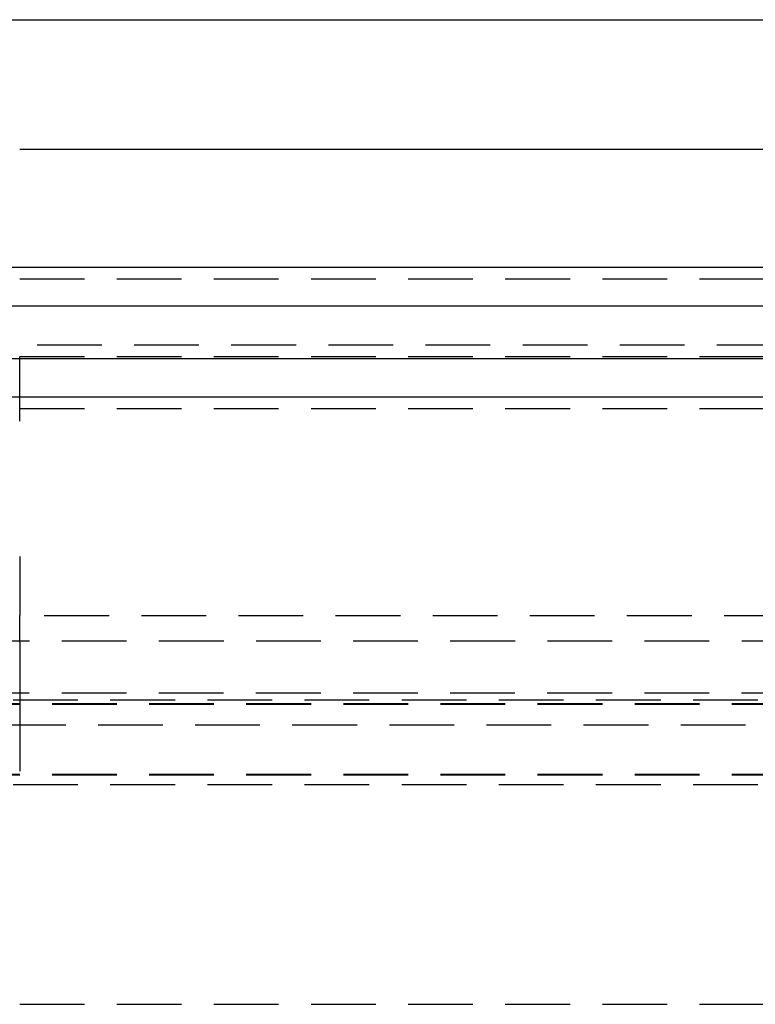
# Model space of a CAD drawing. Extents: x -800 to 252, y -550 to 528.
# Drawn here: x 7 to 36, y 350 to 388 of the extents above; entities that cross this region are included whole.
import ezdxf

# ---------------------------------------------------------------- set-up
doc = ezdxf.new("R2010")
doc.units = 0
doc.header["$LTSCALE"] = 10
doc.linetypes.add('VERDECKT', pattern=[0.375, 0.25, -0.125])
doc.layers.get('0').update_dxf_attribs({"linetype": 'CONTINUOUS'})
doc.layers.add('STEMPEL', color=3, linetype='CONTINUOUS')

# ---------------------------------------------------------------- blocks, each defined once
blk = doc.blocks.new('A$C13CC0AA4')
at = {"color": 3, "linetype": 'CONTINUOUS', "extrusion": (0, 1, -2e-16)}
for p, q in [((-57, 387.683), (57, 387.683)), ((7.5, 382.683), (61.545, 382.683)), ((-250, 378.129), (250, 378.129)), ((250, 376.629), (-250, 376.629)), ((-137.5, 374.601), (137.5, 374.601)), ((-137.214, 373.129), (137.214, 373.129))]:
    blk.add_line(p, q, dxfattribs=at)
at = {"color": 1, "linetype": 'VERDECKT', "extrusion": (0, 1, -2e-16)}
for p, q in [((7.5, 377.683), (50.446, 377.683)), ((-126.828, 375.129), (126.828, 375.129)), ((7.5, 374.683), (59.522, 374.683)), ((-60, 372.683), (60, 372.683)), ((-60, 372.683), (60, 372.683)), ((-55.3, 364.683), (55.3, 364.683)), ((67.878, 363.7), (-67.878, 363.7)), ((-71.5, 361.436), (71.5, 361.436)), ((-65.878, 361.706), (65.878, 361.706)), ((-70, 361.292), (70, 361.292)), ((-70, 361.264), (70, 361.264)), ((-64.474, 360.465), (64.474, 360.465)), ((-70, 358.567), (70, 358.567)), ((-70, 358.539), (70, 358.539)), ((-71.5, 358.165), (71.5, 358.165)), ((-60, 349.683), (60, 349.683)), ((-60, 349.683), (60, 349.683))]:
    blk.add_line(p, q, dxfattribs=at)
at = {"color": 1}
for points in [[(7.5, 372.183, 0), (7.5, 372.189, 0), (7.5, 372.196, 0), (7.5, 372.202, 0), (7.5, 372.209, 0), (7.5, 372.215, 0), (7.5, 372.222, 0), (7.5, 372.228, 0), (7.5, 372.235, 0), (7.5, 372.242, 0), (7.5, 372.248, 0), (7.5, 372.255, 0), (7.5, 372.262, 0), (7.5, 372.268, 0), (7.5, 372.275, 0), (7.5, 372.282, 0), (7.5, 372.288, 0), (7.5, 372.295, 0), (7.5, 372.302, 0), (7.5, 372.308, 0), (7.5, 372.315, 0), (7.5, 372.322, 0), (7.5, 372.329, 0), (7.5, 372.335, 0), (7.5, 372.342, 0), (7.5, 372.349, 0), (7.5, 372.356, 0), (7.5, 372.363, 0), (7.5, 372.369, 0), (7.5, 372.376, 0), (7.5, 372.383, 0), (7.5, 372.39, 0), (7.5, 372.397, 0), (7.5, 372.404, 0), (7.5, 372.41, 0), (7.5, 372.417, 0), (7.5, 372.424, 0), (7.5, 372.431, 0), (7.5, 372.438, 0), (7.5, 372.445, 0), (7.5, 372.452, 0), (7.5, 372.459, 0), (7.5, 372.466, 0), (7.5, 372.472, 0), (7.5, 372.479, 0), (7.5, 372.486, 0), (7.5, 372.493, 0), (7.5, 372.5, 0), (7.5, 372.507, 0), (7.5, 372.514, 0), (7.5, 372.521, 0), (7.5, 372.528, 0), (7.5, 372.535, 0), (7.5, 372.542, 0), (7.5, 372.549, 0), (7.5, 372.556, 0), (7.5, 372.563, 0), (7.5, 372.57, 0), (7.5, 372.576, 0), (7.5, 372.583, 0), (7.5, 372.59, 0), (7.5, 372.597, 0), (7.5, 372.604, 0), (7.5, 372.611, 0), (7.5, 372.618, 0), (7.5, 372.625, 0), (7.5, 372.632, 0), (7.5, 372.639, 0), (7.5, 372.646, 0), (7.5, 372.653, 0), (7.5, 372.66, 0), (7.5, 372.667, 0), (7.5, 372.674, 0), (7.5, 372.68, 0), (7.5, 372.687, 0), (7.5, 372.694, 0), (7.5, 372.701, 0), (7.5, 372.708, 0), (7.5, 372.715, 0), (7.5, 372.722, 0), (7.5, 372.729, 0), (7.5, 372.736, 0), (7.5, 372.742, 0), (7.5, 372.749, 0), (7.5, 372.756, 0), (7.5, 372.763, 0), (7.5, 372.77, 0), (7.5, 372.777, 0), (7.5, 372.783, 0), (7.5, 372.79, 0), (7.5, 372.797, 0), (7.5, 372.804, 0), (7.5, 372.811, 0), (7.5, 372.817, 0), (7.5, 372.824, 0), (7.5, 372.831, 0), (7.5, 372.838, 0), (7.5, 372.844, 0), (7.5, 372.851, 0), (7.5, 372.858, 0), (7.5, 372.864, 0), (7.5, 372.871, 0), (7.5, 372.878, 0), (7.5, 372.884, 0), (7.5, 372.891, 0), (7.5, 372.898, 0), (7.5, 372.904, 0), (7.5, 372.911, 0), (7.5, 372.918, 0), (7.5, 372.924, 0), (7.5, 372.931, 0), (7.5, 372.937, 0), (7.5, 372.944, 0), (7.5, 372.95, 0), (7.5, 372.957, 0), (7.5, 372.963, 0), (7.5, 372.97, 0), (7.5, 372.976, 0), (7.5, 372.983, 0), (7.5, 372.989, 0), (7.5, 372.996, 0), (7.5, 373.002, 0), (7.5, 373.008, 0), (7.5, 373.015, 0), (7.5, 373.021, 0), (7.5, 373.027, 0), (7.5, 373.034, 0), (7.5, 373.04, 0), (7.5, 373.046, 0), (7.5, 373.053, 0), (7.5, 373.059, 0), (7.5, 373.065, 0), (7.5, 373.071, 0), (7.5, 373.077, 0), (7.5, 373.084, 0), (7.5, 373.09, 0), (7.5, 373.096, 0), (7.5, 373.102, 0), (7.5, 373.108, 0), (7.5, 373.114, 0), (7.5, 373.12, 0), (7.5, 373.126, 0), (7.5, 373.132, 0), (7.5, 373.138, 0), (7.5, 373.144, 0), (7.5, 373.15, 0), (7.5, 373.156, 0), (7.5, 373.162, 0), (7.5, 373.168, 0), (7.5, 373.174, 0), (7.5, 373.18, 0), (7.5, 373.186, 0), (7.5, 373.192, 0), (7.5, 373.198, 0), (7.5, 373.204, 0), (7.5, 373.21, 0), (7.5, 373.216, 0), (7.5, 373.223, 0), (7.5, 373.229, 0), (7.5, 373.235, 0), (7.5, 373.241, 0), (7.5, 373.247, 0), (7.5, 373.253, 0), (7.5, 373.259, 0), (7.5, 373.265, 0), (7.5, 373.271, 0), (7.5, 373.277, 0), (7.5, 373.283, 0), (7.5, 373.289, 0), (7.5, 373.295, 0), (7.5, 373.302, 0), (7.5, 373.308, 0), (7.5, 373.314, 0), (7.5, 373.32, 0), (7.5, 373.326, 0), (7.5, 373.332, 0), (7.5, 373.338, 0), (7.5, 373.344, 0), (7.5, 373.35, 0), (7.5, 373.356, 0), (7.5, 373.363, 0), (7.5, 373.369, 0), (7.5, 373.375, 0), (7.5, 373.381, 0), (7.5, 373.387, 0), (7.5, 373.393, 0), (7.5, 373.399, 0), (7.5, 373.405, 0), (7.5, 373.411, 0), (7.5, 373.417, 0), (7.5, 373.423, 0), (7.5, 373.429, 0), (7.5, 373.435, 0), (7.5, 373.441, 0), (7.5, 373.447, 0), (7.5, 373.453, 0), (7.5, 373.46, 0), (7.5, 373.466, 0), (7.5, 373.472, 0), (7.5, 373.478, 0), (7.5, 373.484, 0), (7.5, 373.49, 0), (7.5, 373.496, 0), (7.5, 373.501, 0), (7.5, 373.507, 0), (7.5, 373.513, 0), (7.5, 373.519, 0), (7.5, 373.525, 0), (7.5, 373.531, 0), (7.5, 373.537, 0), (7.5, 373.543, 0), (7.5, 373.549, 0), (7.5, 373.555, 0), (7.5, 373.561, 0), (7.5, 373.567, 0), (7.5, 373.572, 0), (7.5, 373.578, 0), (7.5, 373.584, 0), (7.5, 373.59, 0), (7.5, 373.596, 0), (7.5, 373.601, 0), (7.5, 373.607, 0), (7.5, 373.613, 0), (7.5, 373.619, 0), (7.5, 373.625, 0), (7.5, 373.63, 0), (7.5, 373.636, 0), (7.5, 373.642, 0), (7.5, 373.647, 0), (7.5, 373.653, 0), (7.5, 373.659, 0), (7.5, 373.664, 0), (7.5, 373.67, 0), (7.5, 373.676, 0), (7.5, 373.681, 0), (7.5, 373.687, 0), (7.5, 373.692, 0), (7.5, 373.698, 0), (7.5, 373.703, 0), (7.5, 373.709, 0), (7.5, 373.714, 0), (7.5, 373.72, 0), (7.5, 373.725, 0), (7.5, 373.731, 0), (7.5, 373.736, 0), (7.5, 373.742, 0), (7.5, 373.747, 0), (7.5, 373.752, 0), (7.5, 373.758, 0), (7.5, 373.763, 0), (7.5, 373.768, 0), (7.5, 373.774, 0), (7.5, 373.779, 0), (7.5, 373.784, 0), (7.5, 373.79, 0), (7.5, 373.795, 0), (7.5, 373.8, 0), (7.5, 373.805, 0), (7.5, 373.81, 0), (7.5, 373.816, 0), (7.5, 373.821, 0), (7.5, 373.826, 0), (7.5, 373.831, 0), (7.5, 373.836, 0), (7.5, 373.841, 0), (7.5, 373.846, 0), (7.5, 373.851, 0), (7.5, 373.856, 0), (7.5, 373.861, 0), (7.5, 373.866, 0), (7.5, 373.871, 0), (7.5, 373.876, 0), (7.5, 373.881, 0), (7.5, 373.886, 0), (7.5, 373.891, 0), (7.5, 373.895, 0), (7.5, 373.9, 0), (7.5, 373.905, 0), (7.5, 373.91, 0), (7.5, 373.915, 0), (7.5, 373.919, 0), (7.5, 373.924, 0), (7.5, 373.929, 0), (7.5, 373.933, 0), (7.5, 373.938, 0), (7.5, 373.943, 0), (7.5, 373.947, 0), (7.5, 373.952, 0), (7.5, 373.956, 0), (7.5, 373.961, 0), (7.5, 373.965, 0), (7.5, 373.97, 0), (7.5, 373.974, 0), (7.5, 373.979, 0), (7.5, 373.984, 0), (7.5, 373.988, 0), (7.5, 373.993, 0), (7.5, 373.997, 0), (7.5, 374.002, 0), (7.5, 374.006, 0), (7.5, 374.011, 0), (7.5, 374.015, 0), (7.5, 374.02, 0), (7.5, 374.024, 0), (7.5, 374.029, 0), (7.5, 374.033, 0), (7.5, 374.038, 0), (7.5, 374.042, 0), (7.5, 374.047, 0), (7.5, 374.051, 0), (7.5, 374.056, 0), (7.5, 374.06, 0), (7.5, 374.065, 0), (7.5, 374.069, 0), (7.5, 374.074, 0), (7.5, 374.078, 0), (7.5, 374.082, 0), (7.5, 374.087, 0), (7.5, 374.091, 0), (7.5, 374.096, 0), (7.5, 374.1, 0), (7.5, 374.105, 0), (7.5, 374.109, 0), (7.5, 374.113, 0), (7.5, 374.118, 0), (7.5, 374.122, 0), (7.5, 374.126, 0), (7.5, 374.131, 0), (7.5, 374.135, 0), (7.5, 374.139, 0), (7.5, 374.144, 0), (7.5, 374.148, 0), (7.5, 374.152, 0), (7.5, 374.157, 0), (7.5, 374.161, 0), (7.5, 374.165, 0), (7.5, 374.169, 0), (7.5, 374.173, 0), (7.5, 374.178, 0), (7.5, 374.182, 0), (7.5, 374.186, 0), (7.5, 374.19, 0), (7.5, 374.194, 0), (7.5, 374.199, 0), (7.5, 374.203, 0), (7.5, 374.207, 0), (7.5, 374.211, 0), (7.5, 374.215, 0), (7.5, 374.219, 0), (7.5, 374.223, 0), (7.5, 374.227, 0), (7.5, 374.231, 0), (7.5, 374.235, 0), (7.5, 374.239, 0), (7.5, 374.243, 0), (7.5, 374.247, 0), (7.5, 374.251, 0), (7.5, 374.255, 0), (7.5, 374.259, 0), (7.5, 374.263, 0), (7.5, 374.267, 0), (7.5, 374.271, 0), (7.5, 374.274, 0), (7.5, 374.278, 0), (7.5, 374.282, 0), (7.5, 374.286, 0), (7.5, 374.29, 0), (7.5, 374.293, 0), (7.5, 374.297, 0), (7.5, 374.301, 0), (7.5, 374.305, 0), (7.5, 374.308, 0), (7.5, 374.312, 0), (7.5, 374.316, 0), (7.5, 374.319, 0), (7.5, 374.323, 0), (7.5, 374.326, 0), (7.5, 374.33, 0), (7.5, 374.333, 0), (7.5, 374.337, 0), (7.5, 374.341, 0), (7.5, 374.344, 0), (7.5, 374.348, 0), (7.5, 374.351, 0), (7.5, 374.354, 0), (7.5, 374.358, 0), (7.5, 374.361, 0), (7.5, 374.365, 0), (7.5, 374.368, 0), (7.5, 374.371, 0), (7.5, 374.375, 0), (7.5, 374.378, 0), (7.5, 374.381, 0), (7.5, 374.384, 0), (7.5, 374.388, 0), (7.5, 374.391, 0), (7.5, 374.394, 0), (7.5, 374.397, 0), (7.5, 374.401, 0), (7.5, 374.404, 0), (7.5, 374.407, 0), (7.5, 374.41, 0), (7.5, 374.413, 0), (7.5, 374.416, 0), (7.5, 374.419, 0), (7.5, 374.422, 0), (7.5, 374.425, 0), (7.5, 374.428, 0), (7.5, 374.431, 0), (7.5, 374.434, 0), (7.5, 374.437, 0), (7.5, 374.44, 0), (7.5, 374.443, 0), (7.5, 374.446, 0), (7.5, 374.448, 0), (7.5, 374.451, 0), (7.5, 374.454, 0), (7.5, 374.457, 0), (7.5, 374.459, 0), (7.5, 374.462, 0), (7.5, 374.465, 0), (7.5, 374.468, 0), (7.5, 374.47, 0), (7.5, 374.473, 0), (7.5, 374.475, 0), (7.5, 374.478, 0), (7.5, 374.481, 0), (7.5, 374.483, 0), (7.5, 374.486, 0), (7.5, 374.488, 0), (7.5, 374.491, 0), (7.5, 374.493, 0), (7.5, 374.496, 0), (7.5, 374.498, 0), (7.5, 374.5, 0), (7.5, 374.503, 0), (7.5, 374.505, 0), (7.5, 374.508, 0), (7.5, 374.51, 0), (7.5, 374.512, 0), (7.5, 374.515, 0), (7.5, 374.517, 0), (7.5, 374.52, 0), (7.5, 374.522, 0), (7.5, 374.524, 0), (7.5, 374.526, 0), (7.5, 374.529, 0), (7.5, 374.531, 0), (7.5, 374.533, 0), (7.5, 374.536, 0), (7.5, 374.538, 0), (7.5, 374.54, 0), (7.5, 374.542, 0), (7.5, 374.545, 0), (7.5, 374.547, 0), (7.5, 374.549, 0), (7.5, 374.551, 0), (7.5, 374.553, 0), (7.5, 374.555, 0), (7.5, 374.557, 0), (7.5, 374.56, 0), (7.5, 374.562, 0), (7.5, 374.564, 0), (7.5, 374.566, 0), (7.5, 374.568, 0), (7.5, 374.57, 0), (7.5, 374.572, 0), (7.5, 374.574, 0), (7.5, 374.576, 0), (7.5, 374.578, 0), (7.5, 374.58, 0), (7.5, 374.582, 0), (7.5, 374.584, 0), (7.5, 374.586, 0), (7.5, 374.588, 0), (7.5, 374.589, 0), (7.5, 374.591, 0), (7.5, 374.593, 0), (7.5, 374.595, 0), (7.5, 374.597, 0), (7.5, 374.599, 0), (7.5, 374.6, 0), (7.5, 374.602, 0), (7.5, 374.604, 0), (7.5, 374.606, 0), (7.5, 374.607, 0), (7.5, 374.609, 0), (7.5, 374.611, 0), (7.5, 374.612, 0), (7.5, 374.614, 0), (7.5, 374.616, 0), (7.5, 374.617, 0), (7.5, 374.619, 0), (7.5, 374.62, 0), (7.5, 374.622, 0), (7.5, 374.623, 0), (7.5, 374.625, 0), (7.5, 374.626, 0), (7.5, 374.628, 0), (7.5, 374.629, 0), (7.5, 374.631, 0), (7.5, 374.632, 0), (7.5, 374.634, 0), (7.5, 374.635, 0), (7.5, 374.636, 0), (7.5, 374.638, 0), (7.5, 374.639, 0), (7.5, 374.64, 0), (7.5, 374.642, 0), (7.5, 374.643, 0), (7.5, 374.644, 0), (7.5, 374.645, 0), (7.5, 374.646, 0), (7.5, 374.648, 0), (7.5, 374.649, 0), (7.5, 374.65, 0), (7.5, 374.651, 0), (7.5, 374.652, 0), (7.5, 374.653, 0), (7.5, 374.654, 0), (7.5, 374.655, 0), (7.5, 374.656, 0), (7.5, 374.657, 0), (7.5, 374.658, 0), (7.5, 374.659, 0), (7.5, 374.66, 0), (7.5, 374.661, 0), (7.5, 374.662, 0), (7.5, 374.663, 0), (7.5, 374.664, 0), (7.5, 374.665, 0), (7.5, 374.665, 0), (7.5, 374.666, 0), (7.5, 374.667, 0), (7.5, 374.668, 0), (7.5, 374.668, 0), (7.5, 374.669, 0), (7.5, 374.67, 0), (7.5, 374.671, 0), (7.5, 374.671, 0), (7.5, 374.672, 0), (7.5, 374.672, 0), (7.5, 374.673, 0), (7.5, 374.674, 0), (7.5, 374.674, 0), (7.5, 374.675, 0), (7.5, 374.675, 0), (7.5, 374.676, 0), (7.5, 374.676, 0), (7.5, 374.677, 0), (7.5, 374.677, 0), (7.5, 374.678, 0), (7.5, 374.678, 0), (7.5, 374.679, 0), (7.5, 374.679, 0), (7.5, 374.679, 0), (7.5, 374.68, 0), (7.5, 374.68, 0), (7.5, 374.68, 0), (7.5, 374.681, 0), (7.5, 374.681, 0), (7.5, 374.681, 0), (7.5, 374.681, 0), (7.5, 374.682, 0), (7.5, 374.682, 0), (7.5, 374.682, 0), (7.5, 374.682, 0), (7.5, 374.682, 0), (7.5, 374.682, 0), (7.5, 374.683, 0), (7.5, 374.683, 0), (7.5, 374.683, 0), (7.5, 374.683, 0), (7.5, 374.683, 0), (7.5, 374.683, 0), (7.5, 374.683, 0)], [(7.5, 366.968, 0), (7.5, 366.944, 0), (7.5, 366.92, 0), (7.5, 366.896, 0), (7.5, 366.871, 0), (7.5, 366.847, 0), (7.5, 366.823, 0), (7.5, 366.799, 0), (7.5, 366.775, 0), (7.5, 366.751, 0), (7.5, 366.727, 0), (7.5, 366.703, 0), (7.5, 366.679, 0), (7.5, 366.655, 0), (7.5, 366.631, 0), (7.5, 366.606, 0), (7.5, 366.582, 0), (7.5, 366.558, 0), (7.5, 366.534, 0), (7.5, 366.51, 0), (7.5, 366.486, 0), (7.5, 366.462, 0), (7.5, 366.438, 0), (7.5, 366.414, 0), (7.5, 366.39, 0), (7.5, 366.366, 0), (7.5, 366.342, 0), (7.5, 366.318, 0), (7.5, 366.293, 0), (7.5, 366.269, 0), (7.5, 366.245, 0), (7.5, 366.221, 0), (7.5, 366.197, 0), (7.5, 366.173, 0), (7.5, 366.149, 0), (7.5, 366.125, 0), (7.5, 366.101, 0), (7.5, 366.077, 0), (7.5, 366.053, 0), (7.5, 366.029, 0), (7.5, 366.005, 0), (7.5, 365.981, 0), (7.5, 365.957, 0), (7.5, 365.933, 0), (7.5, 365.908, 0), (7.5, 365.884, 0), (7.5, 365.86, 0), (7.5, 365.836, 0), (7.5, 365.812, 0), (7.5, 365.788, 0), (7.5, 365.764, 0), (7.5, 365.74, 0), (7.5, 365.716, 0), (7.5, 365.692, 0), (7.5, 365.668, 0), (7.5, 365.644, 0), (7.5, 365.62, 0), (7.5, 365.596, 0), (7.5, 365.572, 0), (7.5, 365.548, 0), (7.5, 365.524, 0), (7.5, 365.5, 0), (7.5, 365.476, 0), (7.5, 365.452, 0), (7.5, 365.428, 0), (7.5, 365.403, 0), (7.5, 365.379, 0), (7.5, 365.355, 0), (7.5, 365.331, 0), (7.5, 365.307, 0), (7.5, 365.283, 0), (7.5, 365.259, 0), (7.5, 365.235, 0), (7.5, 365.211, 0), (7.5, 365.187, 0), (7.5, 365.163, 0), (7.5, 365.139, 0), (7.5, 365.115, 0), (7.5, 365.091, 0), (7.5, 365.067, 0), (7.5, 365.043, 0), (7.5, 365.019, 0), (7.5, 364.995, 0), (7.5, 364.971, 0), (7.5, 364.947, 0), (7.5, 364.923, 0), (7.5, 364.899, 0), (7.5, 364.875, 0), (7.5, 364.851, 0), (7.5, 364.827, 0), (7.5, 364.803, 0), (7.5, 364.779, 0), (7.5, 364.755, 0), (7.5, 364.731, 0), (7.5, 364.707, 0), (7.5, 364.683, 0)], [(7.5, 363.659, 0), (7.5, 363.662, 0), (7.5, 363.666, 0), (7.5, 363.669, 0), (7.5, 363.673, 0), (7.5, 363.676, 0), (7.5, 363.68, 0), (7.5, 363.683, 0), (7.5, 363.686, 0), (7.5, 363.69, 0), (7.5, 363.693, 0), (7.5, 363.697, 0), (7.5, 363.7, 0), (7.5, 363.703, 0), (7.5, 363.707, 0), (7.5, 363.71, 0), (7.5, 363.713, 0), (7.5, 363.717, 0), (7.5, 363.72, 0), (7.5, 363.723, 0), (7.5, 363.727, 0), (7.5, 363.73, 0), (7.5, 363.733, 0), (7.5, 363.737, 0), (7.5, 363.74, 0), (7.5, 363.743, 0), (7.5, 363.746, 0), (7.5, 363.75, 0), (7.5, 363.753, 0), (7.5, 363.756, 0), (7.5, 363.759, 0), (7.5, 363.762, 0), (7.5, 363.766, 0), (7.5, 363.769, 0), (7.5, 363.772, 0), (7.5, 363.775, 0), (7.5, 363.779, 0), (7.5, 363.782, 0), (7.5, 363.785, 0), (7.5, 363.788, 0), (7.5, 363.792, 0), (7.5, 363.795, 0), (7.5, 363.798, 0), (7.5, 363.801, 0), (7.5, 363.805, 0), (7.5, 363.808, 0), (7.5, 363.811, 0), (7.5, 363.814, 0), (7.5, 363.818, 0), (7.5, 363.821, 0), (7.5, 363.824, 0), (7.5, 363.827, 0), (7.5, 363.831, 0), (7.5, 363.834, 0), (7.5, 363.837, 0), (7.5, 363.841, 0), (7.5, 363.844, 0), (7.5, 363.847, 0), (7.5, 363.85, 0), (7.5, 363.854, 0), (7.5, 363.857, 0), (7.5, 363.86, 0), (7.5, 363.863, 0), (7.5, 363.867, 0), (7.5, 363.87, 0), (7.5, 363.873, 0), (7.5, 363.877, 0), (7.5, 363.88, 0), (7.5, 363.883, 0), (7.5, 363.886, 0), (7.5, 363.89, 0), (7.5, 363.893, 0), (7.5, 363.896, 0), (7.5, 363.9, 0), (7.5, 363.903, 0), (7.5, 363.906, 0), (7.5, 363.909, 0), (7.5, 363.913, 0), (7.5, 363.916, 0), (7.5, 363.919, 0), (7.5, 363.922, 0), (7.5, 363.926, 0), (7.5, 363.929, 0), (7.5, 363.932, 0), (7.5, 363.935, 0), (7.5, 363.939, 0), (7.5, 363.942, 0), (7.5, 363.945, 0), (7.5, 363.948, 0), (7.5, 363.952, 0), (7.5, 363.955, 0), (7.5, 363.958, 0), (7.5, 363.961, 0), (7.5, 363.965, 0), (7.5, 363.968, 0), (7.5, 363.971, 0), (7.5, 363.974, 0), (7.5, 363.977, 0), (7.5, 363.981, 0), (7.5, 363.984, 0), (7.5, 363.987, 0), (7.5, 363.99, 0), (7.5, 363.993, 0), (7.5, 363.997, 0), (7.5, 364, 0), (7.5, 364.003, 0), (7.5, 364.006, 0), (7.5, 364.009, 0), (7.5, 364.012, 0), (7.5, 364.016, 0), (7.5, 364.019, 0), (7.5, 364.022, 0), (7.5, 364.025, 0), (7.5, 364.028, 0), (7.5, 364.031, 0), (7.5, 364.034, 0), (7.5, 364.037, 0), (7.5, 364.041, 0), (7.5, 364.044, 0), (7.5, 364.047, 0), (7.5, 364.05, 0), (7.5, 364.053, 0), (7.5, 364.056, 0), (7.5, 364.059, 0), (7.5, 364.062, 0), (7.5, 364.065, 0), (7.5, 364.068, 0), (7.5, 364.071, 0), (7.5, 364.074, 0), (7.5, 364.077, 0), (7.5, 364.08, 0), (7.5, 364.083, 0), (7.5, 364.086, 0), (7.5, 364.089, 0), (7.5, 364.092, 0), (7.5, 364.095, 0), (7.5, 364.098, 0), (7.5, 364.101, 0), (7.5, 364.104, 0), (7.5, 364.107, 0), (7.5, 364.11, 0), (7.5, 364.113, 0), (7.5, 364.116, 0), (7.5, 364.119, 0), (7.5, 364.122, 0), (7.5, 364.125, 0), (7.5, 364.127, 0), (7.5, 364.13, 0), (7.5, 364.133, 0), (7.5, 364.136, 0), (7.5, 364.139, 0), (7.5, 364.142, 0), (7.5, 364.145, 0), (7.5, 364.147, 0), (7.5, 364.15, 0), (7.5, 364.153, 0), (7.5, 364.156, 0), (7.5, 364.159, 0), (7.5, 364.161, 0), (7.5, 364.164, 0), (7.5, 364.167, 0), (7.5, 364.17, 0), (7.5, 364.172, 0), (7.5, 364.175, 0), (7.5, 364.178, 0), (7.5, 364.181, 0), (7.5, 364.183, 0), (7.5, 364.186, 0), (7.5, 364.189, 0), (7.5, 364.191, 0), (7.5, 364.194, 0), (7.5, 364.197, 0), (7.5, 364.199, 0), (7.5, 364.202, 0), (7.5, 364.205, 0), (7.5, 364.207, 0), (7.5, 364.21, 0), (7.5, 364.212, 0), (7.5, 364.215, 0), (7.5, 364.218, 0), (7.5, 364.22, 0), (7.5, 364.223, 0), (7.5, 364.225, 0), (7.5, 364.228, 0), (7.5, 364.23, 0), (7.5, 364.233, 0), (7.5, 364.235, 0), (7.5, 364.238, 0), (7.5, 364.24, 0), (7.5, 364.243, 0), (7.5, 364.245, 0), (7.5, 364.247, 0), (7.5, 364.25, 0), (7.5, 364.252, 0), (7.5, 364.255, 0), (7.5, 364.257, 0), (7.5, 364.26, 0), (7.5, 364.262, 0), (7.5, 364.265, 0), (7.5, 364.267, 0), (7.5, 364.27, 0), (7.5, 364.272, 0), (7.5, 364.274, 0), (7.5, 364.277, 0), (7.5, 364.279, 0), (7.5, 364.282, 0), (7.5, 364.284, 0), (7.5, 364.287, 0), (7.5, 364.289, 0), (7.5, 364.291, 0), (7.5, 364.294, 0), (7.5, 364.296, 0), (7.5, 364.299, 0), (7.5, 364.301, 0), (7.5, 364.304, 0), (7.5, 364.306, 0), (7.5, 364.308, 0), (7.5, 364.311, 0), (7.5, 364.313, 0), (7.5, 364.316, 0), (7.5, 364.318, 0), (7.5, 364.32, 0), (7.5, 364.323, 0), (7.5, 364.325, 0), (7.5, 364.327, 0), (7.5, 364.33, 0), (7.5, 364.332, 0), (7.5, 364.335, 0), (7.5, 364.337, 0), (7.5, 364.339, 0), (7.5, 364.342, 0), (7.5, 364.344, 0), (7.5, 364.346, 0), (7.5, 364.349, 0), (7.5, 364.351, 0), (7.5, 364.353, 0), (7.5, 364.356, 0), (7.5, 364.358, 0), (7.5, 364.36, 0), (7.5, 364.363, 0), (7.5, 364.365, 0), (7.5, 364.367, 0), (7.5, 364.369, 0), (7.5, 364.372, 0), (7.5, 364.374, 0), (7.5, 364.376, 0), (7.5, 364.379, 0), (7.5, 364.381, 0), (7.5, 364.383, 0), (7.5, 364.385, 0), (7.5, 364.388, 0), (7.5, 364.39, 0), (7.5, 364.392, 0), (7.5, 364.394, 0), (7.5, 364.396, 0), (7.5, 364.399, 0), (7.5, 364.401, 0), (7.5, 364.403, 0), (7.5, 364.405, 0), (7.5, 364.407, 0), (7.5, 364.41, 0), (7.5, 364.412, 0), (7.5, 364.414, 0), (7.5, 364.416, 0), (7.5, 364.418, 0), (7.5, 364.42, 0), (7.5, 364.423, 0), (7.5, 364.425, 0), (7.5, 364.427, 0), (7.5, 364.429, 0), (7.5, 364.431, 0), (7.5, 364.433, 0), (7.5, 364.435, 0), (7.5, 364.437, 0), (7.5, 364.439, 0), (7.5, 364.441, 0), (7.5, 364.443, 0), (7.5, 364.445, 0), (7.5, 364.447, 0), (7.5, 364.449, 0), (7.5, 364.451, 0), (7.5, 364.453, 0), (7.5, 364.455, 0), (7.5, 364.457, 0), (7.5, 364.459, 0), (7.5, 364.461, 0), (7.5, 364.463, 0), (7.5, 364.465, 0), (7.5, 364.467, 0), (7.5, 364.469, 0), (7.5, 364.471, 0), (7.5, 364.473, 0), (7.5, 364.475, 0), (7.5, 364.477, 0), (7.5, 364.479, 0), (7.5, 364.481, 0), (7.5, 364.482, 0), (7.5, 364.484, 0), (7.5, 364.486, 0), (7.5, 364.488, 0), (7.5, 364.49, 0), (7.5, 364.492, 0), (7.5, 364.493, 0), (7.5, 364.495, 0), (7.5, 364.497, 0), (7.5, 364.499, 0), (7.5, 364.501, 0), (7.5, 364.502, 0), (7.5, 364.504, 0), (7.5, 364.506, 0), (7.5, 364.508, 0), (7.5, 364.509, 0), (7.5, 364.511, 0), (7.5, 364.513, 0), (7.5, 364.514, 0), (7.5, 364.516, 0), (7.5, 364.518, 0), (7.5, 364.519, 0), (7.5, 364.521, 0), (7.5, 364.523, 0), (7.5, 364.524, 0), (7.5, 364.526, 0), (7.5, 364.528, 0), (7.5, 364.529, 0), (7.5, 364.531, 0), (7.5, 364.532, 0), (7.5, 364.534, 0), (7.5, 364.535, 0), (7.5, 364.537, 0), (7.5, 364.539, 0), (7.5, 364.54, 0), (7.5, 364.542, 0), (7.5, 364.543, 0), (7.5, 364.545, 0), (7.5, 364.546, 0), (7.5, 364.548, 0), (7.5, 364.549, 0), (7.5, 364.551, 0), (7.5, 364.552, 0), (7.5, 364.553, 0), (7.5, 364.555, 0), (7.5, 364.556, 0), (7.5, 364.558, 0), (7.5, 364.559, 0), (7.5, 364.561, 0), (7.5, 364.562, 0), (7.5, 364.563, 0), (7.5, 364.565, 0), (7.5, 364.566, 0), (7.5, 364.567, 0), (7.5, 364.569, 0), (7.5, 364.57, 0), (7.5, 364.571, 0), (7.5, 364.573, 0), (7.5, 364.574, 0), (7.5, 364.575, 0), (7.5, 364.576, 0), (7.5, 364.578, 0), (7.5, 364.579, 0), (7.5, 364.58, 0), (7.5, 364.582, 0), (7.5, 364.583, 0), (7.5, 364.584, 0), (7.5, 364.585, 0), (7.5, 364.587, 0), (7.5, 364.588, 0), (7.5, 364.589, 0), (7.5, 364.59, 0), (7.5, 364.592, 0), (7.5, 364.593, 0), (7.5, 364.594, 0), (7.5, 364.595, 0), (7.5, 364.596, 0), (7.5, 364.598, 0), (7.5, 364.599, 0), (7.5, 364.6, 0), (7.5, 364.601, 0), (7.5, 364.602, 0), (7.5, 364.604, 0), (7.5, 364.605, 0), (7.5, 364.606, 0), (7.5, 364.607, 0), (7.5, 364.608, 0), (7.5, 364.609, 0), (7.5, 364.61, 0), (7.5, 364.612, 0), (7.5, 364.613, 0), (7.5, 364.614, 0), (7.5, 364.615, 0), (7.5, 364.616, 0), (7.5, 364.617, 0), (7.5, 364.618, 0), (7.5, 364.619, 0), (7.5, 364.62, 0), (7.5, 364.621, 0), (7.5, 364.622, 0), (7.5, 364.623, 0), (7.5, 364.624, 0), (7.5, 364.625, 0), (7.5, 364.626, 0), (7.5, 364.627, 0), (7.5, 364.628, 0), (7.5, 364.629, 0), (7.5, 364.63, 0), (7.5, 364.631, 0), (7.5, 364.632, 0), (7.5, 364.633, 0), (7.5, 364.634, 0), (7.5, 364.635, 0), (7.5, 364.636, 0), (7.5, 364.637, 0), (7.5, 364.638, 0), (7.5, 364.639, 0), (7.5, 364.64, 0), (7.5, 364.641, 0), (7.5, 364.642, 0), (7.5, 364.642, 0), (7.5, 364.643, 0), (7.5, 364.644, 0), (7.5, 364.645, 0), (7.5, 364.646, 0), (7.5, 364.647, 0), (7.5, 364.647, 0), (7.5, 364.648, 0), (7.5, 364.649, 0), (7.5, 364.65, 0), (7.5, 364.651, 0), (7.5, 364.651, 0), (7.5, 364.652, 0), (7.5, 364.653, 0), (7.5, 364.654, 0), (7.5, 364.654, 0), (7.5, 364.655, 0), (7.5, 364.656, 0), (7.5, 364.657, 0), (7.5, 364.657, 0), (7.5, 364.658, 0), (7.5, 364.659, 0), (7.5, 364.659, 0), (7.5, 364.66, 0), (7.5, 364.661, 0), (7.5, 364.661, 0), (7.5, 364.662, 0), (7.5, 364.662, 0), (7.5, 364.663, 0), (7.5, 364.664, 0), (7.5, 364.664, 0), (7.5, 364.665, 0), (7.5, 364.665, 0), (7.5, 364.666, 0), (7.5, 364.667, 0), (7.5, 364.667, 0), (7.5, 364.668, 0), (7.5, 364.668, 0), (7.5, 364.669, 0), (7.5, 364.669, 0), (7.5, 364.67, 0), (7.5, 364.67, 0), (7.5, 364.671, 0), (7.5, 364.671, 0), (7.5, 364.671, 0), (7.5, 364.672, 0), (7.5, 364.672, 0), (7.5, 364.673, 0), (7.5, 364.673, 0), (7.5, 364.674, 0), (7.5, 364.674, 0), (7.5, 364.674, 0), (7.5, 364.675, 0), (7.5, 364.675, 0), (7.5, 364.676, 0), (7.5, 364.676, 0), (7.5, 364.676, 0), (7.5, 364.677, 0), (7.5, 364.677, 0), (7.5, 364.677, 0), (7.5, 364.678, 0), (7.5, 364.678, 0), (7.5, 364.678, 0), (7.5, 364.678, 0), (7.5, 364.679, 0), (7.5, 364.679, 0), (7.5, 364.679, 0), (7.5, 364.679, 0), (7.5, 364.68, 0), (7.5, 364.68, 0), (7.5, 364.68, 0), (7.5, 364.68, 0), (7.5, 364.681, 0), (7.5, 364.681, 0), (7.5, 364.681, 0), (7.5, 364.681, 0), (7.5, 364.681, 0), (7.5, 364.681, 0), (7.5, 364.682, 0), (7.5, 364.682, 0), (7.5, 364.682, 0), (7.5, 364.682, 0), (7.5, 364.682, 0), (7.5, 364.682, 0), (7.5, 364.682, 0), (7.5, 364.682, 0), (7.5, 364.682, 0), (7.5, 364.683, 0), (7.5, 364.683, 0), (7.5, 364.683, 0), (7.5, 364.683, 0), (7.5, 364.683, 0), (7.5, 364.683, 0), (7.5, 364.683, 0), (7.5, 364.683, 0), (7.5, 364.683, 0)], [(7.5, 363.659, 0), (7.5, 363.656, 0), (7.5, 363.653, 0), (7.5, 363.65, 0), (7.5, 363.647, 0), (7.5, 363.644, 0), (7.5, 363.641, 0), (7.5, 363.638, 0), (7.5, 363.635, 0), (7.5, 363.632, 0), (7.5, 363.629, 0), (7.5, 363.626, 0), (7.5, 363.623, 0), (7.5, 363.62, 0), (7.5, 363.617, 0), (7.5, 363.614, 0), (7.5, 363.611, 0), (7.5, 363.608, 0), (7.5, 363.605, 0), (7.5, 363.602, 0), (7.5, 363.599, 0), (7.5, 363.596, 0), (7.5, 363.593, 0), (7.5, 363.59, 0), (7.5, 363.587, 0), (7.5, 363.584, 0), (7.5, 363.581, 0), (7.5, 363.578, 0), (7.5, 363.575, 0), (7.5, 363.572, 0), (7.5, 363.569, 0), (7.5, 363.566, 0), (7.5, 363.563, 0), (7.5, 363.56, 0), (7.5, 363.557, 0), (7.5, 363.554, 0), (7.5, 363.551, 0), (7.5, 363.547, 0), (7.5, 363.544, 0), (7.5, 363.541, 0), (7.5, 363.538, 0), (7.5, 363.535, 0), (7.5, 363.532, 0), (7.5, 363.529, 0), (7.5, 363.526, 0), (7.5, 363.523, 0), (7.5, 363.52, 0), (7.5, 363.517, 0), (7.5, 363.514, 0), (7.5, 363.51, 0), (7.5, 363.507, 0), (7.5, 363.504, 0), (7.5, 363.501, 0), (7.5, 363.498, 0), (7.5, 363.495, 0), (7.5, 363.492, 0), (7.5, 363.489, 0), (7.5, 363.486, 0), (7.5, 363.482, 0), (7.5, 363.479, 0), (7.5, 363.476, 0), (7.5, 363.473, 0), (7.5, 363.47, 0), (7.5, 363.467, 0), (7.5, 363.464, 0), (7.5, 363.461, 0), (7.5, 363.457, 0), (7.5, 363.454, 0), (7.5, 363.451, 0), (7.5, 363.448, 0), (7.5, 363.445, 0), (7.5, 363.442, 0), (7.5, 363.439, 0), (7.5, 363.435, 0), (7.5, 363.432, 0), (7.5, 363.429, 0), (7.5, 363.426, 0), (7.5, 363.423, 0), (7.5, 363.42, 0), (7.5, 363.416, 0), (7.5, 363.413, 0), (7.5, 363.41, 0), (7.5, 363.407, 0), (7.5, 363.404, 0), (7.5, 363.401, 0), (7.5, 363.397, 0), (7.5, 363.394, 0), (7.5, 363.391, 0), (7.5, 363.388, 0), (7.5, 363.385, 0), (7.5, 363.382, 0), (7.5, 363.378, 0), (7.5, 363.375, 0), (7.5, 363.372, 0), (7.5, 363.369, 0), (7.5, 363.366, 0), (7.5, 363.363, 0), (7.5, 363.359, 0), (7.5, 363.356, 0), (7.5, 363.353, 0), (7.5, 363.35, 0), (7.5, 363.347, 0), (7.5, 363.344, 0), (7.5, 363.34, 0), (7.5, 363.337, 0), (7.5, 363.334, 0), (7.5, 363.331, 0), (7.5, 363.328, 0), (7.5, 363.325, 0), (7.5, 363.321, 0), (7.5, 363.318, 0), (7.5, 363.315, 0), (7.5, 363.312, 0), (7.5, 363.309, 0), (7.5, 363.305, 0), (7.5, 363.302, 0), (7.5, 363.299, 0), (7.5, 363.296, 0), (7.5, 363.293, 0), (7.5, 363.29, 0), (7.5, 363.286, 0), (7.5, 363.283, 0), (7.5, 363.28, 0), (7.5, 363.277, 0), (7.5, 363.274, 0), (7.5, 363.271, 0), (7.5, 363.267, 0), (7.5, 363.264, 0), (7.5, 363.261, 0), (7.5, 363.258, 0), (7.5, 363.255, 0), (7.5, 363.252, 0), (7.5, 363.248, 0), (7.5, 363.245, 0), (7.5, 363.242, 0), (7.5, 363.239, 0), (7.5, 363.236, 0), (7.5, 363.233, 0), (7.5, 363.229, 0), (7.5, 363.226, 0), (7.5, 363.223, 0), (7.5, 363.22, 0), (7.5, 363.217, 0), (7.5, 363.214, 0), (7.5, 363.21, 0), (7.5, 363.207, 0), (7.5, 363.204, 0), (7.5, 363.201, 0), (7.5, 363.198, 0), (7.5, 363.195, 0), (7.5, 363.192, 0), (7.5, 363.188, 0), (7.5, 363.185, 0), (7.5, 363.182, 0), (7.5, 363.179, 0), (7.5, 363.176, 0), (7.5, 363.173, 0), (7.5, 363.17, 0), (7.5, 363.166, 0), (7.5, 363.163, 0), (7.5, 363.16, 0), (7.5, 363.157, 0), (7.5, 363.154, 0), (7.5, 363.151, 0), (7.5, 363.148, 0), (7.5, 363.145, 0), (7.5, 363.141, 0), (7.5, 363.138, 0), (7.5, 363.135, 0), (7.5, 363.132, 0), (7.5, 363.129, 0), (7.5, 363.126, 0), (7.5, 363.123, 0), (7.5, 363.12, 0), (7.5, 363.116, 0), (7.5, 363.113, 0), (7.5, 363.11, 0), (7.5, 363.107, 0), (7.5, 363.104, 0), (7.5, 363.101, 0), (7.5, 363.097, 0), (7.5, 363.094, 0), (7.5, 363.091, 0), (7.5, 363.088, 0), (7.5, 363.085, 0), (7.5, 363.081, 0), (7.5, 363.078, 0), (7.5, 363.075, 0), (7.5, 363.072, 0), (7.5, 363.069, 0), (7.5, 363.065, 0), (7.5, 363.062, 0), (7.5, 363.059, 0), (7.5, 363.056, 0), (7.5, 363.052, 0), (7.5, 363.049, 0), (7.5, 363.046, 0), (7.5, 363.043, 0), (7.5, 363.039, 0), (7.5, 363.036, 0), (7.5, 363.033, 0), (7.5, 363.029, 0), (7.5, 363.026, 0), (7.5, 363.023, 0), (7.5, 363.02, 0), (7.5, 363.016, 0), (7.5, 363.013, 0), (7.5, 363.01, 0), (7.5, 363.006, 0), (7.5, 363.003, 0), (7.5, 363, 0), (7.5, 362.996, 0), (7.5, 362.993, 0), (7.5, 362.99, 0), (7.5, 362.986, 0), (7.5, 362.983, 0), (7.5, 362.98, 0), (7.5, 362.976, 0), (7.5, 362.973, 0), (7.5, 362.969, 0), (7.5, 362.966, 0), (7.5, 362.963, 0), (7.5, 362.959, 0), (7.5, 362.956, 0), (7.5, 362.952, 0), (7.5, 362.949, 0), (7.5, 362.946, 0), (7.5, 362.942, 0), (7.5, 362.939, 0), (7.5, 362.935, 0), (7.5, 362.932, 0), (7.5, 362.929, 0), (7.5, 362.925, 0), (7.5, 362.922, 0), (7.5, 362.918, 0), (7.5, 362.915, 0), (7.5, 362.911, 0), (7.5, 362.908, 0), (7.5, 362.905, 0), (7.5, 362.901, 0), (7.5, 362.898, 0), (7.5, 362.894, 0), (7.5, 362.891, 0), (7.5, 362.887, 0), (7.5, 362.884, 0), (7.5, 362.88, 0), (7.5, 362.877, 0), (7.5, 362.873, 0), (7.5, 362.87, 0), (7.5, 362.866, 0), (7.5, 362.863, 0), (7.5, 362.859, 0), (7.5, 362.856, 0), (7.5, 362.852, 0), (7.5, 362.849, 0), (7.5, 362.845, 0), (7.5, 362.842, 0), (7.5, 362.838, 0), (7.5, 362.835, 0), (7.5, 362.831, 0), (7.5, 362.828, 0), (7.5, 362.824, 0), (7.5, 362.821, 0), (7.5, 362.817, 0), (7.5, 362.814, 0), (7.5, 362.81, 0), (7.5, 362.807, 0), (7.5, 362.803, 0), (7.5, 362.8, 0), (7.5, 362.796, 0), (7.5, 362.793, 0), (7.5, 362.789, 0), (7.5, 362.786, 0), (7.5, 362.782, 0), (7.5, 362.778, 0), (7.5, 362.775, 0), (7.5, 362.771, 0), (7.5, 362.768, 0), (7.5, 362.764, 0), (7.5, 362.761, 0), (7.5, 362.757, 0), (7.5, 362.754, 0), (7.5, 362.75, 0), (7.5, 362.746, 0), (7.5, 362.743, 0), (7.5, 362.739, 0), (7.5, 362.736, 0), (7.5, 362.732, 0), (7.5, 362.729, 0), (7.5, 362.725, 0), (7.5, 362.721, 0), (7.5, 362.718, 0), (7.5, 362.714, 0), (7.5, 362.711, 0), (7.5, 362.707, 0), (7.5, 362.703, 0), (7.5, 362.7, 0), (7.5, 362.696, 0), (7.5, 362.693, 0), (7.5, 362.689, 0), (7.5, 362.685, 0), (7.5, 362.682, 0), (7.5, 362.678, 0), (7.5, 362.675, 0), (7.5, 362.671, 0), (7.5, 362.667, 0), (7.5, 362.664, 0), (7.5, 362.66, 0), (7.5, 362.657, 0), (7.5, 362.653, 0), (7.5, 362.649, 0), (7.5, 362.646, 0), (7.5, 362.642, 0), (7.5, 362.639, 0), (7.5, 362.635, 0), (7.5, 362.631, 0), (7.5, 362.628, 0), (7.5, 362.624, 0), (7.5, 362.621, 0), (7.5, 362.617, 0)], [(7.5, 362.617, 0), (7.5, 362.575, 0), (7.5, 362.534, 0), (7.5, 362.492, 0), (7.5, 362.45, 0), (7.5, 362.409, 0), (7.5, 362.367, 0), (7.5, 362.325, 0), (7.5, 362.284, 0), (7.5, 362.242, 0), (7.5, 362.2, 0), (7.5, 362.159, 0), (7.5, 362.117, 0), (7.5, 362.075, 0), (7.5, 362.034, 0), (7.5, 361.992, 0), (7.5, 361.951, 0), (7.5, 361.909, 0), (7.5, 361.867, 0), (7.5, 361.826, 0), (7.5, 361.784, 0), (7.5, 361.743, 0), (7.5, 361.701, 0), (7.5, 361.66, 0), (7.5, 361.618, 0), (7.5, 361.576, 0), (7.5, 361.535, 0), (7.5, 361.493, 0), (7.5, 361.452, 0), (7.5, 361.41, 0), (7.5, 361.369, 0), (7.5, 361.327, 0), (7.5, 361.286, 0), (7.5, 361.244, 0), (7.5, 361.203, 0), (7.5, 361.161, 0), (7.5, 361.12, 0), (7.5, 361.078, 0), (7.5, 361.037, 0), (7.5, 360.995, 0), (7.5, 360.954, 0), (7.5, 360.913, 0), (7.5, 360.871, 0), (7.5, 360.83, 0), (7.5, 360.788, 0), (7.5, 360.747, 0), (7.5, 360.705, 0), (7.5, 360.664, 0), (7.5, 360.623, 0), (7.5, 360.581, 0), (7.5, 360.54, 0), (7.5, 360.498, 0), (7.5, 360.457, 0), (7.5, 360.416, 0), (7.5, 360.374, 0), (7.5, 360.333, 0), (7.5, 360.291, 0), (7.5, 360.25, 0), (7.5, 360.209, 0), (7.5, 360.167, 0), (7.5, 360.126, 0), (7.5, 360.085, 0), (7.5, 360.043, 0), (7.5, 360.002, 0), (7.5, 359.961, 0), (7.5, 359.919, 0), (7.5, 359.878, 0), (7.5, 359.837, 0), (7.5, 359.796, 0), (7.5, 359.754, 0), (7.5, 359.713, 0), (7.5, 359.672, 0), (7.5, 359.63, 0), (7.5, 359.589, 0), (7.5, 359.548, 0), (7.5, 359.507, 0), (7.5, 359.465, 0), (7.5, 359.424, 0), (7.5, 359.383, 0), (7.5, 359.342, 0), (7.5, 359.3, 0), (7.5, 359.259, 0), (7.5, 359.218, 0), (7.5, 359.177, 0), (7.5, 359.136, 0), (7.5, 359.094, 0), (7.5, 359.053, 0), (7.5, 359.012, 0), (7.5, 358.971, 0), (7.5, 358.93, 0), (7.5, 358.889, 0), (7.5, 358.847, 0), (7.5, 358.806, 0), (7.5, 358.765, 0), (7.5, 358.724, 0), (7.5, 358.683, 0)]]:
    blk.add_polyline3d(points, dxfattribs=at)

msp = doc.modelspace()

# ---------------------------------------------------------------- block references
at = {"layer": 'STEMPEL'}
msp.add_blockref('A$C13CC0AA4', (0, 0), dxfattribs=at)

doc.saveas('drawing.dxf')
